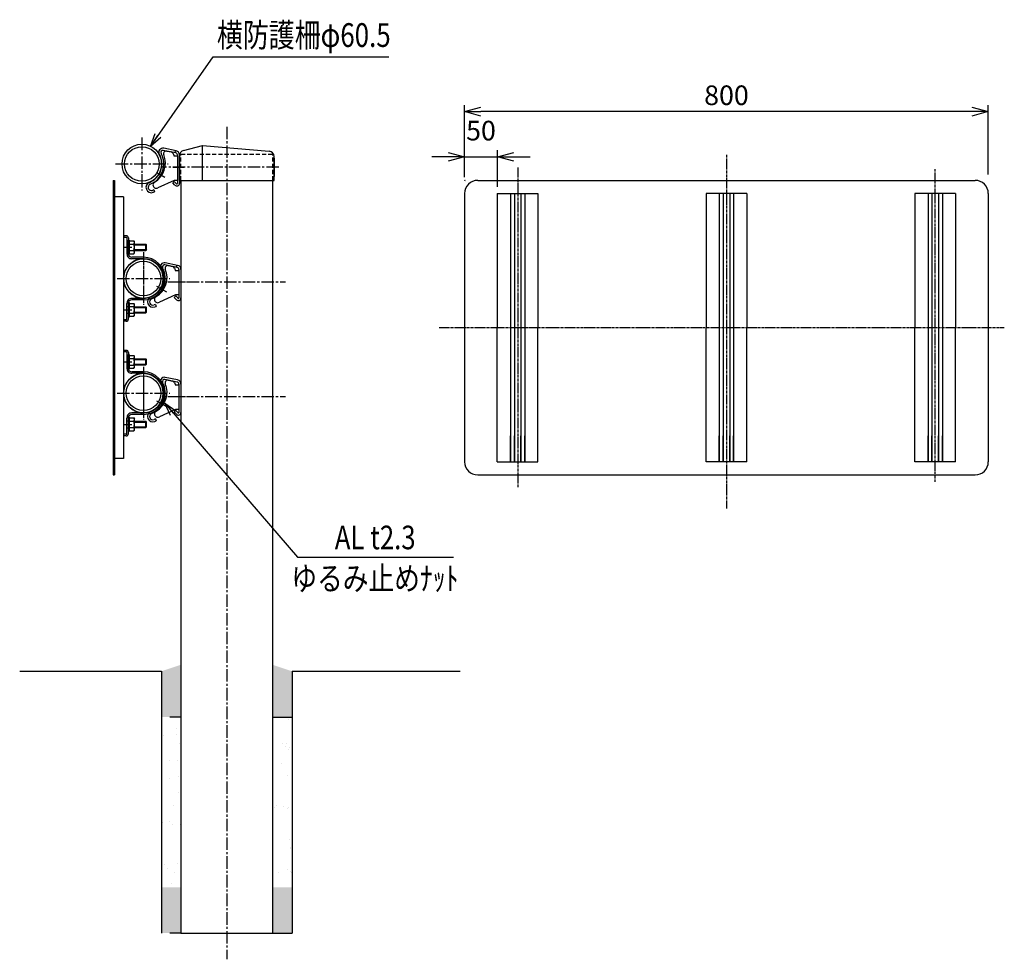
# Model space of a CAD drawing. Extents: x 5178 to 10507, y -15119 to -10061.
# Drawn here: x 8027 to 9531, y -11615 to -10180 of the extents above; entities that cross this region are included whole.
import ezdxf
from ezdxf.enums import TextEntityAlignment as Align

# ---------------------------------------------------------------- set-up
doc = ezdxf.new("R2010")
doc.units = 0
doc.header["$MEASUREMENT"] = 0
for name, pattern in [('CENTER', [2, 1.25, -0.25, 0.25, -0.25]), ('CENTER2', [28.575, 19.05, -3.175, 3.175, -3.175]), ('DASHED2', [9.525, 6.35, -3.175]), ('HIDDEN', [0.375, 0.25, -0.125]), ('PHANTOM', [2.5, 1.25, -0.25, 0.25, -0.25, 0.25, -0.25])]:
    doc.linetypes.add(name, pattern=pattern)
doc.layers.get('0').update_dxf_attribs({"linetype": 'CONTINUOUS'})
doc.layers.get('DEFPOINTS').update_dxf_attribs({"linetype": 'CONTINUOUS'})
for name, color, linetype in [('CENTER', 6, 'CENTER2'), ('DASH', 30, 'DASHED2'), ('L', 7, 'CONTINUOUS'), ('M', 82, 'CONTINUOUS'), ('NSLAY001', 7, 'CONTINUOUS'), ('NSLAY002', 1, 'CENTER'), ('NSLAY003', 4, 'HIDDEN'), ('NSLAY004', 1, 'PHANTOM')]:
    doc.layers.add(name, color=color, linetype=linetype)
doc.styles.add('DIM', font='romans.shx', dxfattribs={"width": 0.8, "bigfont": 'extfont.shx'})
doc.styles.get("Standard").update_dxf_attribs({"font": 'romans.shx', "bigfont": 'extfont.shx'})
doc.dimstyles.new('DIM-10', dxfattribs={"dimscale": 10, "dimtxt": 3, "dimasz": 2.5, "dimexe": 1, "dimexo": 1, "dimgap": 1, "dimtad": 1, "dimdec": 1, "dimdsep": 46, "dimtxsty": 'DIM', "dimblk": 'OPEN30', "dimcen": 0, "dimclrd": 3, "dimclre": 3, "dimclrt": 6, "dimaunit": 1, "dimadec": 0, "dimazin": 0, "dimtfac": 1, "dimtdec": 1, "dimtmove": 2, "dimatfit": 3, "dimldrblk": 'OPEN30', "dimfxl": 1, "dimtolj": 1, "dimtzin": 0, "dimarcsym": 0})
doc.dimstyles.new('DIM-8', dxfattribs={"dimscale": 8, "dimtxt": 3, "dimasz": 2.5, "dimexe": 1, "dimexo": 1, "dimgap": 1, "dimtad": 1, "dimdec": 1, "dimdsep": 46, "dimtxsty": 'DIM', "dimblk": 'OPEN30', "dimcen": 0, "dimclrd": 3, "dimclre": 3, "dimclrt": 6, "dimaunit": 1, "dimadec": 0, "dimazin": 0, "dimtfac": 1, "dimtdec": 1, "dimtmove": 2, "dimatfit": 3, "dimldrblk": 'OPEN30', "dimfxl": 1, "dimtolj": 1, "dimtzin": 0, "dimarcsym": 0})

# ---------------------------------------------------------------- blocks, each defined once
blk = doc.blocks.new('_Open30')
at = {"color": 0, "lineweight": -2}
for p, q in [((-1, 0.268), (0, 0)), ((0, 0), (-1, -0.268)), ((0, 0), (-1, 0))]:
    blk.add_line(p, q, dxfattribs=at)
blk = doc.blocks.new('*D41')
at = {"layer": 'DEFPOINTS', "color": 0, "transparency": 16777216}
for p in [(8707, -10320), (8707, -10426), (9507, -10426)]:
    blk.add_point(p, dxfattribs=at)
at = {"layer": 'NSLAY001', "color": 3, "lineweight": -2, "transparency": 16777216}
for p, q in [((8707, -10416), (8707, -10310)), ((9507, -10416), (9507, -10310)), ((9482, -10320), (8732, -10320))]:
    blk.add_line(p, q, dxfattribs=at)
at = {"layer": 'NSLAY001', "color": 3, "lineweight": -2, "transparency": 16777216, "xscale": 25, "yscale": 25, "zscale": 25, "rotation": 180}
blk.add_blockref('_Open30', (8707, -10320), dxfattribs=at)
at = {"layer": 'NSLAY001', "color": 3, "lineweight": -2, "transparency": 16777216, "xscale": 25, "yscale": 25, "zscale": 25}
blk.add_blockref('_Open30', (9507, -10320), dxfattribs=at)
at = {"layer": 'NSLAY001', "color": 6, "transparency": 16777216, "insert": (9107, -10295), "char_height": 30, "attachment_point": 5, "style": 'DIM'}
blk.add_mtext('\\A1;800', dxfattribs=at)
blk = doc.blocks.new('*D42')
at = {"layer": 'DEFPOINTS', "color": 0, "transparency": 16777216}
for p in [(8757, -10389), (8707, -10430), (8757, -10445)]:
    blk.add_point(p, dxfattribs=at)
at = {"layer": 'NSLAY001', "color": 3, "lineweight": -2, "transparency": 16777216}
for p, q in [((8682, -10389), (8657, -10389)), ((8707, -10420), (8707, -10379)), ((8707, -10389), (8757, -10389)), ((8757, -10435), (8757, -10379)), ((8782, -10389), (8807, -10389))]:
    blk.add_line(p, q, dxfattribs=at)
at = {"layer": 'NSLAY001', "color": 3, "lineweight": -2, "transparency": 16777216, "xscale": 25, "yscale": 25, "zscale": 25}
blk.add_blockref('_Open30', (8707, -10389), dxfattribs=at)
at = {"layer": 'NSLAY001', "color": 3, "lineweight": -2, "transparency": 16777216, "xscale": 25, "yscale": 25, "zscale": 25, "rotation": 180}
blk.add_blockref('_Open30', (8757, -10389), dxfattribs=at)
at = {"layer": 'NSLAY001', "color": 6, "transparency": 16777216, "insert": (8732, -10349), "char_height": 30, "attachment_point": 5, "style": 'DIM'}
blk.add_mtext('\\A1;50', dxfattribs=at)

msp = doc.modelspace()

# ---------------------------------------------------------------- hatches: boundary and pattern name
at = {"layer": 'L'}
h = msp.add_hatch(color=256, dxfattribs=at)
h.paths.add_polyline_path([(8273.74, -11174.98), (8273.74, -11164.98), (8243.74, -11174.98)])
h.paths.add_polyline_path([(8413.54, -11164.99), (8413.54, -11174.98), (8443.5, -11174.99)])
h.paths.add_polyline_path([(8413.54, -11244.98), (8443.54, -11244.98), (8443.54, -11174.98), (8437.17, -11174.98), (8413.54, -11174.98)])
h.paths.add_polyline_path([(8273.74, -11174.98), (8243.74, -11174.98), (8243.74, -11244.98), (8273.74, -11244.98)])
h.paths.add_polyline_path([(8243.74, -11574.98), (8273.74, -11574.98), (8273.74, -11504.98), (8243.74, -11504.98)])
h.paths.add_polyline_path([(8443.54, -11504.98), (8413.54, -11504.98), (8413.54, -11574.98), (8443.54, -11574.98)])
at = {"layer": 'L', "ltscale": 0.1}
h = msp.add_hatch(dxfattribs=at)
h.set_pattern_fill('AR-SAND', color=256, scale=30, style=0)
h.set_pattern_definition([(37.5, (-156.358, -32174.98), (-1.60003, 48.941324), [0, -38.608, 0, -43.18, 0, -41.275]), (7.5, (-156.36, -32174.98), (44.95233, 71.68251), [0, -20.828, 0, -34.798, 0, -13.335]), (327.5, (-187.6, -32174.98), (79.09924, 0.14372), [0, -12.7, 0, -45.72, 0, -59.69]), (317.5, (-187.6, -32174.98), (76.35564, 22.29293), [0, -6.35, 0, -29.972, 0, -34.29])])
h.paths.add_polyline_path([(8273.74, -11244.98), (8243.74, -11244.98), (8243.74, -11504.98), (8256.49, -11504.98), (8273.74, -11504.98)])
h.paths.add_polyline_path([(8444.26, -11244.98), (8413.54, -11244.98), (8413.54, -11504.98), (8444.26, -11504.98)])

# ---------------------------------------------------------------- linework, layer by layer
at = {"layer": 'CENTER'}
for p, q in [((8343.64, -10343.05), (8343.64, -11614.98)), ((8213.99, -10359.73), (8213.99, -10440.23)), ((8173.74, -10399.98), (8254.24, -10399.98)), ((8423.21, -10404.98), (8243.83, -10404.98)), ((8261.19, -10404.98), (8278.39, -10404.98)), ((8236.9, -10413.21), (8249.06, -10420.23)), ((8216.34, -10534.73), (8216.34, -10615.23)), ((8176.09, -10574.98), (8256.59, -10574.98)), ((8236.48, -10586.61), (8251.37, -10595.21)), ((8253.74, -10579.98), (8433.54, -10579.98)), ((8216.34, -10709.73), (8216.34, -10790.23)), ((8176.09, -10749.98), (8256.59, -10749.98)), ((8236.48, -10761.61), (8251.37, -10770.21)), ((8253.74, -10754.98), (8433.54, -10754.98))]:
    msp.add_line(p, q, dxfattribs=at)
at = {"layer": 'DASH'}
for p, q in [((8273.74, -10384.98), (8413.54, -10384.98)), ((8273.74, -10424.98), (8273.74, -10384.98)), ((8413.85, -10424.98), (8413.85, -10384.98))]:
    msp.add_line(p, q, dxfattribs=at)
at = {"layer": 'M'}
for p, q in [((8266.29, -10379.92), (8247.38, -10376)), ((8277.59, -10379.3), (8306.39, -10371.48)), ((8306.39, -10424.98), (8306.39, -10371.48)), ((8306.39, -10371.48), (8408.22, -10380.31)), ((8265.64, -10383.06), (8246.73, -10379.14)), ((8251.92, -10380.21), (8258.68, -10381.61)), ((8261.57, -10384.02), (8263.19, -10387.98)), ((8268.19, -10387.98), (8263.19, -10387.98)), ((8264.87, -10379.63), (8264.22, -10382.76)), ((8268.19, -10386.18), (8268.19, -10429.56)), ((8268.19, -10387.98), (8268.19, -10424.98)), ((8271.39, -10386.19), (8271.39, -10429.56)), ((8271.39, -10424.98), (8271.39, -10387.4)), ((8415.89, -10424.98), (8415.89, -10388.68)), ((8415.89, -10390.98), (8415.89, -10418.98)), ((8263.19, -10424.98), (8238.31, -10436.26)), ((8263.47, -10426.56), (8261.14, -10428.75)), ((8264.48, -10432.3), (8261.14, -10428.75)), ((8268.19, -10424.98), (8263.19, -10424.98)), ((8266.81, -10430.11), (8263.47, -10426.56)), ((8271.39, -10424.98), (8415.89, -10424.98)), ((8273.74, -10424.98), (8273.74, -11174.98)), ((8413.54, -10424.98), (8413.54, -11574.98)), ((8232.2, -10439.48), (8230.34, -10440.24)), ((8231.55, -10443.2), (8233.4, -10442.45)), ((8232.2, -10439.48), (8233.4, -10442.45)), ((8267.99, -10558.06), (8249.08, -10554.14)), ((8268.64, -10554.92), (8249.73, -10551)), ((8254.27, -10555.21), (8261.03, -10556.61)), ((8267.22, -10554.63), (8266.57, -10557.76)), ((8263.92, -10559.02), (8265.54, -10562.98)), ((8270.54, -10562.98), (8265.54, -10562.98)), ((8270.54, -10561.18), (8270.54, -10604.56)), ((8270.54, -10562.98), (8270.54, -10599.98)), ((8273.74, -10561.19), (8273.74, -10604.56)), ((8265.54, -10599.98), (8240.66, -10611.26)), ((8265.82, -10601.56), (8263.49, -10603.75)), ((8266.83, -10607.3), (8263.49, -10603.75)), ((8270.54, -10599.98), (8265.54, -10599.98)), ((8269.16, -10605.11), (8265.82, -10601.56)), ((8234.55, -10614.48), (8232.69, -10615.24)), ((8233.9, -10618.2), (8235.75, -10617.45)), ((8234.55, -10614.48), (8235.75, -10617.45)), ((8267.99, -10733.06), (8249.08, -10729.14)), ((8268.64, -10729.92), (8249.73, -10726)), ((8254.27, -10730.21), (8261.03, -10731.61)), ((8263.92, -10734.02), (8265.54, -10737.98)), ((8270.54, -10737.98), (8265.54, -10737.98)), ((8270.54, -10736.18), (8270.54, -10779.56)), ((8270.54, -10737.98), (8270.54, -10774.98)), ((8273.74, -10736.19), (8273.74, -10779.56)), ((8265.54, -10774.98), (8240.66, -10786.26)), ((8265.82, -10776.56), (8263.49, -10778.75)), ((8266.83, -10782.3), (8263.49, -10778.75)), ((8270.54, -10774.98), (8265.54, -10774.98)), ((8269.16, -10780.11), (8265.82, -10776.56)), ((8234.55, -10789.48), (8232.69, -10790.24)), ((8233.9, -10793.2), (8235.75, -10792.45)), ((8234.55, -10789.48), (8235.75, -10792.45)), ((8027.33, -11174.98), (8243.74, -11174.98)), ((8243.74, -11174.98), (8243.74, -11504.98)), ((8273.74, -11174.98), (8273.74, -11574.98)), ((8413.54, -11174.98), (8413.54, -11574.98)), ((8443.54, -11174.98), (8700.38, -11174.98)), ((8443.54, -11174.98), (8443.54, -11574.98)), ((8273.74, -11244.98), (8256.49, -11244.98)), ((8413.54, -11244.98), (8443.54, -11244.98)), ((8243.74, -11504.98), (8243.74, -11574.98)), ((8273.74, -11504.98), (8273.74, -11574.98)), ((8273.74, -11574.98), (8256.49, -11574.98)), ((8273.74, -11574.98), (8413.54, -11574.98)), ((8273.74, -11574.98), (8443.54, -11574.98)), ((8273.74, -11574.98), (8443.54, -11574.98))]:
    msp.add_line(p, q, dxfattribs=at)
at = {"layer": 'M', "linetype": 'CENTER2'}
for p, q in [((8213.99, -10415.48), (8213.99, -10430.48)), ((8263.54, -10579.98), (8280.74, -10579.98)), ((8263.54, -10754.98), (8280.74, -10754.98))]:
    msp.add_line(p, q, dxfattribs=at)
at = {"layer": 'M'}
for centre, radius in [((8213.99, -10399.98), 30.25), ((8213.99, -10399.98), 26.45), ((8216.34, -10574.98), 30.25), ((8216.34, -10574.98), 26.45), ((8216.34, -10749.98), 30.25), ((8216.34, -10749.98), 26.45)]:
    msp.add_circle(centre, radius, dxfattribs=at)
for centre, radius, start, end in [((8246.08, -10382.27), 6.4, 78.29477, 208.89297), ((8213.99, -10399.98), 30.25, 292.10676, 28.89297), ((8213.99, -10399.98), 33.45, 292.10676, 28.94219), ((8216.58, -10398.63), 33.45, 300, 22.78277), ((8246.08, -10382.27), 3.2, 78.29477, 208.89297), ((8251.11, -10384.13), 4, 78.29477, 202.78277), ((8257.87, -10385.53), 4, 22.25496, 78.29477), ((8264.99, -10386.19), 3.2, 0, 78.29477), ((8264.99, -10386.19), 6.4, 0, 78.29477), ((8279.79, -10387.4), 8.4, 105.18584, 180), ((8407.49, -10388.68), 8.4, 0, 85.04155), ((8228.46, -10435.6), 8.2, 112.10676, 292.10676), ((8228.46, -10435.6), 5, 112.10676, 292.10676), ((8235.81, -10431.93), 5, 120, 300), ((8267.39, -10429.56), 4, 223.30238, 0), ((8267.39, -10429.56), 0.8, 223.30238, 360), ((8248.43, -10557.27), 6.4, 78.29477, 208.89297), ((8248.43, -10557.27), 3.2, 78.29477, 208.89297), ((8253.46, -10559.13), 4, 78.29477, 202.78277), ((8260.22, -10560.53), 4, 22.25496, 78.29477), ((8267.34, -10561.19), 3.2, 0, 78.29477), ((8267.34, -10561.19), 6.4, 0, 78.29477), ((8216.34, -10574.98), 30.25, 292.10676, 28.89297), ((8216.34, -10574.98), 33.45, 292.10676, 28.94219), ((8218.93, -10573.63), 33.45, 300, 22.78277), ((8230.81, -10610.6), 8.2, 112.10676, 292.10676), ((8238.16, -10606.93), 5, 120, 300), ((8230.81, -10610.6), 5, 112.10676, 292.10676), ((8269.74, -10604.56), 4, 223.30238, 0), ((8269.74, -10604.56), 0.8, 223.30238, 360), ((8216.34, -10749.98), 30.25, 292.10676, 28.89297), ((8216.34, -10749.98), 33.45, 292.10676, 28.94219), ((8218.93, -10748.63), 33.45, 300, 22.78277), ((8248.43, -10732.27), 6.4, 78.29477, 208.89297), ((8248.43, -10732.27), 3.2, 78.29477, 208.89297), ((8253.46, -10734.13), 4, 78.29477, 202.78277), ((8260.22, -10735.53), 4, 22.25496, 78.29477), ((8267.34, -10736.19), 3.2, 0, 78.29477), ((8267.34, -10736.19), 6.4, 0, 78.29477), ((8230.81, -10785.6), 8.2, 112.10676, 292.10676), ((8230.81, -10785.6), 5, 112.10676, 292.10676), ((8238.16, -10781.93), 5, 120, 300), ((8269.74, -10779.56), 4, 223.30238, 0), ((8269.74, -10779.56), 0.8, 223.30238, 360)]:
    msp.add_arc(centre, radius, start, end, dxfattribs=at)
at = {"layer": 'NSLAY001', "color": 3}
for p, q in [((8322.8, -10236.19), (8591.34, -10236.19)), ((8451.59, -11000.54), (8689.81, -11000.54))]:
    msp.add_line(p, q, dxfattribs=at)
at = {"layer": 'NSLAY001'}
for p, q in [((8170.09, -10424.98), (8172.09, -10424.98)), ((8170.09, -10424.98), (8170.09, -10874.98)), ((8172.09, -10424.98), (8172.09, -10874.98)), ((8726.96, -10424.98), (9486.96, -10424.98)), ((8172.09, -10449.17), (8172.09, -10580.98)), ((8186.09, -10449.98), (8172.09, -10449.98)), ((8186.09, -10449.98), (8186.09, -10849.98)), ((8186.09, -10449.98), (8186.09, -10544.51)), ((8706.96, -10444.98), (8706.96, -10854.98)), ((8756.96, -10444.98), (8756.96, -10649.98)), ((8756.96, -10444.98), (8818.96, -10444.98)), ((8776.96, -10444.98), (8776.96, -10854.98)), ((8782.96, -10444.98), (8782.96, -10854.98)), ((8792.96, -10444.98), (8792.96, -10854.98)), ((8798.96, -10444.98), (8798.96, -10854.98)), ((8818.96, -10444.98), (8818.96, -10649.98)), ((9075.96, -10444.98), (9075.96, -10649.98)), ((9137.96, -10444.98), (9075.96, -10444.98)), ((9095.96, -10444.98), (9095.96, -10854.98)), ((9101.96, -10444.98), (9101.96, -10854.98)), ((9111.96, -10444.98), (9111.96, -10854.98)), ((9117.96, -10444.98), (9117.96, -10854.98)), ((9137.96, -10444.98), (9137.96, -10649.98)), ((9394.96, -10444.98), (9394.96, -10649.98)), ((9456.96, -10444.98), (9394.96, -10444.98)), ((9414.96, -10444.98), (9414.96, -10854.98)), ((9420.96, -10444.98), (9420.96, -10854.98)), ((9430.96, -10444.98), (9430.96, -10854.98)), ((9436.96, -10444.98), (9436.96, -10854.98)), ((9456.96, -10444.98), (9456.96, -10649.98)), ((9506.96, -10444.98), (9506.96, -10854.98)), ((8190.12, -10509.73), (8186.21, -10509.73)), ((8186.21, -10509.73), (8186.21, -10512.03)), ((8190.12, -10512.03), (8186.21, -10512.03)), ((8191.21, -10513.03), (8191.21, -10536.79)), ((8193.51, -10513.03), (8193.51, -10536.79)), ((8193.51, -10534.93), (8193.51, -10516.14)), ((8194.51, -10516.19), (8193.51, -10516.19)), ((8193.51, -10538.39), (8193.51, -10516.79)), ((8193.51, -10538.39), (8193.51, -10516.79)), ((8194.51, -10516.19), (8194.51, -10538.19)), ((8194.51, -10517.38), (8201.51, -10517.38)), ((8194.51, -10537.01), (8194.51, -10517.38)), ((8194.51, -10536.69), (8194.51, -10517.69)), ((8194.51, -10522.29), (8201.51, -10522.29)), ((8201.51, -10517.38), (8202.51, -10518.57)), ((8202.51, -10535.82), (8202.51, -10518.57)), ((8202.51, -10522.43), (8220.01, -10522.43)), ((8221.21, -10523.63), (8220.01, -10522.43)), ((8221.21, -10530.75), (8221.21, -10523.63)), ((8194.51, -10538.19), (8193.51, -10538.19)), ((8194.51, -10532.1), (8201.51, -10532.1)), ((8194.51, -10537.01), (8201.51, -10537.01)), ((8216.34, -10542.43), (8198.49, -10542.43)), ((8201.51, -10537.01), (8202.51, -10535.82)), ((8202.51, -10531.95), (8220.01, -10531.95)), ((8221.21, -10530.75), (8220.01, -10531.95)), ((8216.34, -10544.73), (8198.49, -10544.73)), ((8191.21, -10636.93), (8191.21, -10613.17)), ((8193.51, -10630.51), (8193.51, -10611.72)), ((8194.51, -10611.77), (8193.51, -10611.77)), ((8193.51, -10633.97), (8193.51, -10612.37)), ((8193.51, -10633.97), (8193.51, -10612.37)), ((8193.51, -10636.93), (8193.51, -10613.17)), ((8194.51, -10611.77), (8194.51, -10633.77)), ((8194.51, -10612.95), (8201.51, -10612.95)), ((8194.51, -10632.58), (8194.51, -10612.95)), ((8194.51, -10632.27), (8194.51, -10613.27)), ((8194.51, -10617.86), (8201.51, -10617.86)), ((8216.34, -10605.23), (8198.5, -10605.23)), ((8216.34, -10607.53), (8198.5, -10607.53)), ((8201.51, -10612.95), (8202.51, -10614.14)), ((8202.51, -10631.39), (8202.51, -10614.14)), ((8202.51, -10618.01), (8220.01, -10618.01)), ((8221.21, -10619.21), (8220.01, -10618.01)), ((8194.51, -10633.77), (8193.51, -10633.77)), ((8194.51, -10627.67), (8201.51, -10627.67)), ((8194.51, -10632.58), (8201.51, -10632.58)), ((8201.51, -10632.58), (8202.51, -10631.39)), ((8202.51, -10627.53), (8220.01, -10627.53)), ((8221.21, -10626.33), (8220.01, -10627.53)), ((8221.21, -10626.33), (8221.21, -10619.21)), ((8186.21, -10640.23), (8186.21, -10637.93)), ((8190.12, -10637.93), (8186.21, -10637.93)), ((8190.12, -10640.23), (8186.21, -10640.23)), ((8756.96, -10854.98), (8756.96, -10649.98)), ((8818.96, -10854.98), (8818.96, -10649.98)), ((9075.96, -10854.98), (9075.96, -10649.98)), ((9137.96, -10854.98), (9137.96, -10649.98)), ((9394.96, -10854.98), (9394.96, -10649.98)), ((9456.96, -10854.98), (9456.96, -10649.98)), ((8190.12, -10684.73), (8186.21, -10684.73)), ((8186.21, -10684.73), (8186.21, -10687.03)), ((8190.12, -10687.03), (8186.21, -10687.03)), ((8191.21, -10688.03), (8191.21, -10711.79)), ((8193.51, -10688.03), (8193.51, -10711.79)), ((8193.51, -10709.93), (8193.51, -10691.14)), ((8194.51, -10691.19), (8193.51, -10691.19)), ((8193.51, -10713.39), (8193.51, -10691.79)), ((8193.51, -10713.39), (8193.51, -10691.79)), ((8194.51, -10691.19), (8194.51, -10713.19)), ((8194.51, -10692.38), (8201.51, -10692.38)), ((8194.51, -10712.01), (8194.51, -10692.38)), ((8194.51, -10711.69), (8194.51, -10692.69)), ((8201.51, -10692.38), (8202.51, -10693.57)), ((8202.51, -10710.82), (8202.51, -10693.57)), ((8194.51, -10697.29), (8201.51, -10697.29)), ((8194.51, -10707.1), (8201.51, -10707.1)), ((8202.51, -10697.43), (8220.01, -10697.43)), ((8202.51, -10706.95), (8220.01, -10706.95)), ((8221.21, -10698.63), (8220.01, -10697.43)), ((8221.21, -10705.75), (8220.01, -10706.95)), ((8221.21, -10705.75), (8221.21, -10698.63)), ((8194.51, -10713.19), (8193.51, -10713.19)), ((8194.51, -10712.01), (8201.51, -10712.01)), ((8216.34, -10717.43), (8198.49, -10717.43)), ((8216.34, -10719.73), (8198.49, -10719.73)), ((8201.51, -10712.01), (8202.51, -10710.82)), ((8216.34, -10780.23), (8198.5, -10780.23)), ((8216.34, -10782.53), (8198.5, -10782.53)), ((8191.21, -10811.93), (8191.21, -10788.17)), ((8193.51, -10805.51), (8193.51, -10786.72)), ((8194.51, -10786.77), (8193.51, -10786.77)), ((8193.51, -10808.97), (8193.51, -10787.37)), ((8193.51, -10808.97), (8193.51, -10787.37)), ((8193.51, -10811.93), (8193.51, -10788.17)), ((8194.51, -10786.77), (8194.51, -10808.77)), ((8194.51, -10787.95), (8201.51, -10787.95)), ((8194.51, -10807.58), (8194.51, -10787.95)), ((8194.51, -10807.27), (8194.51, -10788.27)), ((8194.51, -10792.86), (8201.51, -10792.86)), ((8201.51, -10787.95), (8202.51, -10789.14)), ((8202.51, -10806.39), (8202.51, -10789.14)), ((8202.51, -10793.01), (8220.01, -10793.01)), ((8221.21, -10794.21), (8220.01, -10793.01)), ((8221.21, -10801.33), (8221.21, -10794.21)), ((8186.21, -10815.23), (8186.21, -10812.93)), ((8190.12, -10812.93), (8186.21, -10812.93)), ((8194.51, -10808.77), (8193.51, -10808.77)), ((8194.51, -10802.67), (8201.51, -10802.67)), ((8194.51, -10807.58), (8201.51, -10807.58)), ((8201.51, -10807.58), (8202.51, -10806.39)), ((8202.51, -10802.53), (8220.01, -10802.53)), ((8221.21, -10801.33), (8220.01, -10802.53)), ((8190.12, -10815.23), (8186.21, -10815.23)), ((8776.96, -10854.98), (8776.96, -10815.23)), ((8782.96, -10854.98), (8782.96, -10815.23)), ((8792.96, -10854.98), (8792.96, -10815.23)), ((8798.96, -10854.98), (8798.96, -10815.23)), ((9095.96, -10854.98), (9095.96, -10815.23)), ((9101.96, -10854.98), (9101.96, -10815.23)), ((9111.96, -10854.98), (9111.96, -10815.23)), ((9117.96, -10854.98), (9117.96, -10815.23)), ((9414.96, -10854.98), (9414.96, -10815.23)), ((9420.96, -10854.98), (9420.96, -10815.23)), ((9430.96, -10854.98), (9430.96, -10815.23)), ((9436.96, -10854.98), (9436.96, -10815.23)), ((8186.09, -10849.98), (8172.09, -10849.98)), ((8756.96, -10854.98), (8818.96, -10854.98)), ((9137.96, -10854.98), (9075.96, -10854.98)), ((9456.96, -10854.98), (9394.96, -10854.98)), ((8170.09, -10874.98), (8172.09, -10874.98)), ((8726.96, -10874.98), (9486.96, -10874.98))]:
    msp.add_line(p, q, dxfattribs=at)
at = {"layer": 'NSLAY001', "color": 2}
for p, q in [((8202.51, -10523.63), (8221.21, -10523.63)), ((8220.01, -10531.95), (8220.01, -10522.43)), ((8202.51, -10530.75), (8221.21, -10530.75)), ((8220.01, -10627.53), (8220.01, -10618.01)), ((8202.51, -10619.21), (8221.21, -10619.21)), ((8202.51, -10626.33), (8221.21, -10626.33)), ((8202.51, -10698.63), (8221.21, -10698.63)), ((8202.51, -10705.75), (8221.21, -10705.75)), ((8220.01, -10706.95), (8220.01, -10697.43)), ((8202.51, -10794.21), (8221.21, -10794.21)), ((8220.01, -10802.53), (8220.01, -10793.01)), ((8202.51, -10801.33), (8221.21, -10801.33))]:
    msp.add_line(p, q, dxfattribs=at)
at = {"layer": 'NSLAY001'}
for centre, radius, start, end in [((8726.96, -10444.98), 20, 90, 180), ((8707.96, -10425.98), 1, 90, 180), ((9486.96, -10444.98), 20, 0, 90), ((8190.21, -10513.03), 3.3, 0, 95), ((8190.21, -10513.03), 1, 0, 95), ((8199, -10519.83), 3.51, 315.65433, 44.34567), ((8189.97, -10527.19), 12.54, 336.96507, 23.03493), ((8198.5, -10537.43), 7.3, 175, 270), ((8198.5, -10537.43), 5, 175, 270), ((8199, -10534.55), 3.51, 315.65433, 44.34567), ((8216.34, -10574.98), 32.55, 270, 90), ((8216.34, -10574.98), 30.25, 270, 90), ((8198.5, -10612.53), 7.3, 90, 185), ((8198.5, -10612.53), 5, 90, 185), ((8199, -10615.41), 3.51, 315.65433, 44.34567), ((8189.97, -10622.77), 12.54, 336.96507, 23.03493), ((8199, -10630.13), 3.51, 315.65433, 44.34567), ((8190.21, -10636.93), 3.3, 265, 0), ((8190.21, -10636.93), 1, 265, 0), ((8190.21, -10688.03), 3.3, 0, 95), ((8190.21, -10688.03), 1, 0, 95), ((8199, -10694.83), 3.51, 315.65433, 44.34567), ((8189.97, -10702.19), 12.54, 336.96507, 23.03493), ((8199, -10709.55), 3.51, 315.65433, 44.34567), ((8198.5, -10712.43), 7.3, 175, 270), ((8198.5, -10712.43), 5, 175, 270), ((8216.34, -10749.98), 32.55, 270, 90), ((8216.34, -10749.98), 30.25, 270, 90), ((8198.5, -10787.53), 7.3, 90, 185), ((8198.5, -10787.53), 5, 90, 185), ((8199, -10790.41), 3.51, 315.65433, 44.34567), ((8189.97, -10797.77), 12.54, 336.96507, 23.03493), ((8190.21, -10811.93), 3.3, 265, 0), ((8190.21, -10811.93), 1, 265, 0), ((8199, -10805.13), 3.51, 315.65433, 44.34567), ((8726.96, -10854.98), 20, 180, 270), ((9486.96, -10854.98), 20, 270, 0)]:
    msp.add_arc(centre, radius, start, end, dxfattribs=at)
at = {"layer": 'NSLAY002', "ltscale": 3}
for p, q in [((9106.96, -10385.87), (9106.96, -10926.16)), ((8186.21, -10527.19), (8198.51, -10527.19)), ((8216.34, -10537.43), (8216.34, -10612.53)), ((8186.21, -10622.77), (8198.51, -10622.77)), ((8668.36, -10649.98), (9531.42, -10649.98)), ((8186.21, -10702.19), (8198.51, -10702.19)), ((8216.34, -10712.43), (8216.34, -10787.53)), ((8186.21, -10797.77), (8198.51, -10797.77))]:
    msp.add_line(p, q, dxfattribs=at)
at = {"layer": 'NSLAY002', "linetype": 'CENTER', "ltscale": 3}
for p, q in [((8788.96, -10893.8), (8788.96, -10405.18)), ((9425.96, -10885.49), (9425.96, -10407.89))]:
    msp.add_line(p, q, dxfattribs=at)
at = {"layer": 'NSLAY003', "ltscale": 3}
for p, q in [((8191.21, -10521.94), (8193.51, -10521.94)), ((8191.21, -10532.44), (8193.51, -10532.44)), ((8191.21, -10617.52), (8193.51, -10617.52)), ((8191.21, -10628.02), (8193.51, -10628.02)), ((8191.21, -10696.94), (8193.51, -10696.94)), ((8191.21, -10707.44), (8193.51, -10707.44)), ((8191.21, -10792.52), (8193.51, -10792.52)), ((8191.21, -10803.02), (8193.51, -10803.02))]:
    msp.add_line(p, q, dxfattribs=at)
at = {"layer": 'NSLAY004', "ltscale": 3}
for centre in [(8216.34, -10574.98), (8216.34, -10749.98)]:
    msp.add_arc(centre, 30.25, 90, 270, dxfattribs=at)

# ---------------------------------------------------------------- texts
at = {"layer": 'NSLAY001', "color": 6, "width": 0.8}
for s, height, p in [('横防護柵φ60.5', 36.288, (8461.32, -10203.02)), ('AL t2.3', 36, (8570.41, -10970.54)), ('ゆるみ止めﾅｯﾄ', 36, (8570, -11033.06))]:
    msp.add_text(s, height=height, dxfattribs=at).set_placement(p, align=Align.MIDDLE_CENTER)

# ---------------------------------------------------------------- dimensions: what is measured, and where the dimension line sits
at = {"layer": 'NSLAY001'}
for base, p1, p2, picture, middle in [((8706.96, -10320.02), (9506.96, -10425.98), (8706.96, -10425.98), '*D41', (9106.96, -10295.02)), ((8756.96, -10388.98), (8706.96, -10430.02), (8756.96, -10444.98), '*D42', (8731.96, -10348.98))]:
    dim = msp.add_linear_dim(base=base, p1=p1, p2=p2, dimstyle='DIM-10', dxfattribs=at)
    dim.commit()
    dim.dimension.update_dxf_attribs({"geometry": picture, "text_midpoint": middle})

# ---------------------------------------------------------------- leaders
msp.add_leader([(8227.04, -10373.05), (8322.8, -10236.19)], dimstyle='DIM-8', override={"dimgap": 1, "dimtad": 1}, dxfattribs=at)
msp.add_leader([(8248.85, -10765.55), (8451.59, -11000.54)], dimstyle='DIM-8', dxfattribs=at)

doc.saveas('drawing.dxf')
